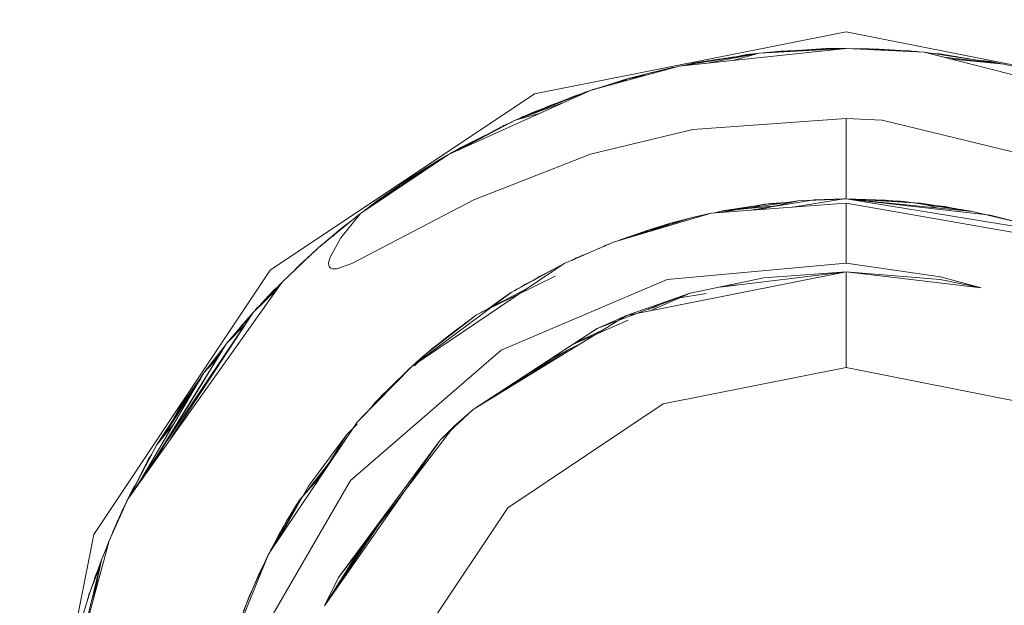
# Model space of a CAD drawing. Units: millimetres. Extents: x 645 to 10042, y -300 to 3656.
# Drawn here: x 6090 to 6100, y 1171 to 1177 of the extents above; entities that cross this region are included whole.
import ezdxf

# ---------------------------------------------------------------- set-up
doc = ezdxf.new("R2010")
doc.units = ezdxf.units.MM
doc.layers.add('1', color=7, linetype='Continuous', true_color=0xffffff)
doc.styles.add('blockfont', font='simplex.shx')
doc.dimstyles.get("Standard").update_dxf_attribs({"dimtxt": 0.18, "dimasz": 0.18, "dimexe": 0.18, "dimexo": 0.0625, "dimgap": 0.09, "dimtad": 0, "dimtih": 1, "dimtoh": 1, "dimdec": 4, "dimzin": 0, "dimdsep": 46, "dimtxsty": 'Standard', "dimcen": 0.09, "dimadec": 0, "dimazin": 0, "dimtfac": 1, "dimtdec": 4, "dimtofl": 0, "dimtmove": 0, "dimatfit": 3, "dimfxl": 1, "dimtolj": 1, "dimtzin": 0, "dimarcsym": 0})

# ---------------------------------------------------------------- blocks, each defined once
blk = doc.blocks.new('_U3')
at = {"layer": '1', "color": 18, "lineweight": 13}
for p, q in [((844.750155, 1187.50001), (844.750155, -262)), ((9850.067366, 1012.699972), (9850.067366, -262)), ((844.750155, -260), (5266.690011, -260)), ((9850.067366, -260), (5428.127511, -260))]:
    blk.add_line(p, q, dxfattribs=at)
at = {"layer": '1', "color": 18, "lineweight": 70}
for points in [[(844.750155, -260), (894.750106, -246.60254), (894.750204, -273.39746)], [(9850.067366, -260), (9800.067416, -273.39746), (9800.067317, -246.60254)]]:
    blk.add_solid(points, dxfattribs=at)
at = {"layer": '1', "color": 18, "linetype": 'Continuous', "lineweight": 13, "insert": (5270.840011, -298.895833), "char_height": 50, "attachment_point": 7, "line_spacing_factor": 0.903614, "style": 'blockfont'}
blk.add_mtext('\\W1.1836;OAL', dxfattribs=at)
blk = doc.blocks.new('_U7')
at = {"layer": '1', "color": 18, "lineweight": 13}
for p, q in [((9850.067366, 1228.605042), (9850.067366, 3314.885551)), ((4365, 3312.885551), (7054.054517, 3312.885551)), ((9850.067366, 3312.885551), (7161.01285, 3312.885551))]:
    blk.add_line(p, q, dxfattribs=at)
at = {"layer": '1', "color": 18, "lineweight": 70}
for points in [[(4365, 3312.885551), (4414.999951, 3326.28301), (4415.000049, 3299.488091)], [(9850.067366, 3312.885551), (9800.067416, 3299.488091), (9800.067317, 3326.28301)]]:
    blk.add_solid(points, dxfattribs=at)
at = {"layer": '1', "color": 18, "linetype": 'Continuous', "lineweight": 13, "insert": (7058.204517, 3273.989717), "char_height": 50, "attachment_point": 7, "line_spacing_factor": 0.903614, "style": 'blockfont'}
blk.add_mtext('\\W1.1484;CF', dxfattribs=at)

msp = doc.modelspace()

# ---------------------------------------------------------------- linework, layer by layer
at = {"layer": '1', "color": 18, "linetype": 'Continuous', "lineweight": 13}
for p, q in [((6094.899167, 1176.485787), (6098.000039, 1177.102576)), ((6101.100911, 1176.485787), (6098.000039, 1177.102576)), ((6098.000039, 1176.937471), (6096.339692, 1176.761876)), ((6098.000039, 1176.937471), (6097.133149, 1176.890026)), ((6098.000039, 1176.937471), (6097.133149, 1176.890026)), ((6097.798337, 1176.934968), (6097.135533, 1176.890264)), ((6097.135533, 1176.890264), (6097.775925, 1176.934372)), ((6097.734999, 1176.922998), (6097.135533, 1176.890264)), ((6097.179769, 1176.893248), (6097.347249, 1176.910649)), ((6097.347249, 1176.910649), (6097.260243, 1176.898675)), ((6097.313215, 1176.902248), (6097.347249, 1176.910649)), ((6097.578886, 1176.920167), (6097.347249, 1176.910649)), ((6097.578886, 1176.920167), (6097.347249, 1176.910649)), ((6097.697499, 1176.928167), (6097.775925, 1176.934372)), ((6097.713274, 1176.921776), (6097.798337, 1176.934968)), ((6097.798337, 1176.934968), (6097.734752, 1176.922952)), ((6097.767934, 1176.932917), (6097.775925, 1176.934372)), ((6097.796703, 1176.934659), (6097.775925, 1176.934372)), ((6097.793001, 1176.934608), (6097.775925, 1176.934372)), ((6098.000039, 1176.937471), (6097.798337, 1176.934968)), ((6098.000039, 1176.937471), (6097.798337, 1176.934968)), ((6098.000039, 1176.937471), (6098.774899, 1176.899562)), ((6098.000039, 1176.937471), (6098.224152, 1176.934372)), ((6098.000039, 1176.937471), (6098.224152, 1176.934372)), ((6098.224152, 1176.934372), (6098.344372, 1176.920625)), ((6098.224152, 1176.934372), (6098.701943, 1176.906477)), ((6098.224152, 1176.934372), (6098.281972, 1176.923678)), ((6098.233197, 1176.932699), (6098.326195, 1176.930795)), ((6098.263389, 1176.932081), (6098.326195, 1176.930795)), ((6098.272429, 1176.925443), (6098.701943, 1176.906477)), ((6098.326195, 1176.930795), (6098.701943, 1176.906477)), ((6098.326195, 1176.930795), (6098.348386, 1176.927118)), ((6098.326195, 1176.930795), (6098.343358, 1176.927412)), ((6098.532009, 1176.916398), (6098.628987, 1176.912556)), ((6098.532009, 1176.916398), (6098.628987, 1176.912556)), ((6098.628987, 1176.912556), (6098.649519, 1176.909537)), ((6098.628987, 1176.912556), (6098.642033, 1176.909974)), ((6098.628987, 1176.912556), (6098.639168, 1176.910142)), ((6098.701943, 1176.906477), (6098.726749, 1176.901918)), ((6098.701943, 1176.906477), (6098.721275, 1176.902186)), ((6098.701943, 1176.906477), (6098.718859, 1176.902304)), ((6096.339692, 1176.761876), (6097.133149, 1176.890026)), ((6096.892214, 1176.851658), (6096.49228, 1176.792989)), ((6096.76308, 1176.830257), (6096.49228, 1176.792989)), ((6096.638182, 1176.793444), (6097.133149, 1176.890026)), ((6096.872101, 1176.818182), (6097.133149, 1176.890026)), ((6096.884782, 1176.849912), (6096.974362, 1176.870952)), ((6096.924964, 1176.856402), (6096.974362, 1176.870952)), ((6096.925863, 1176.856547), (6096.974362, 1176.870952)), ((6096.974362, 1176.870952), (6097.054129, 1176.877263)), ((6096.974362, 1176.870952), (6097.011079, 1176.875721)), ((6097.042356, 1176.875362), (6096.974362, 1176.870952)), ((6097.001294, 1176.873083), (6097.011079, 1176.875721)), ((6097.002327, 1176.873165), (6097.011079, 1176.875721)), ((6097.011079, 1176.875721), (6097.104994, 1176.885479)), ((6097.06569, 1176.879131), (6097.011079, 1176.875721)), ((6097.06569, 1176.879131), (6097.011079, 1176.875721)), ((6097.134896, 1176.890121), (6097.135533, 1176.890264)), ((6097.135533, 1176.890264), (6097.134927, 1176.890123)), ((6097.135044, 1176.890129), (6097.135533, 1176.890264)), ((6097.206582, 1176.897774), (6097.172282, 1176.892743)), ((6097.206582, 1176.897774), (6097.179186, 1176.893208)), ((6097.192811, 1176.894127), (6097.206582, 1176.897774)), ((6097.31759, 1176.903328), (6097.206582, 1176.897774)), ((6097.280607, 1176.901478), (6097.206582, 1176.897774)), ((6098.774899, 1176.899562), (6099.572171, 1176.780234)), ((6098.774899, 1176.899562), (6101.119984, 1176.298509)), ((6098.857703, 1176.887169), (6098.928918, 1176.882992)), ((6098.857703, 1176.887169), (6098.928918, 1176.882992)), ((6098.928918, 1176.882992), (6099.211133, 1176.834271)), ((6098.928918, 1176.882992), (6099.302008, 1176.82087)), ((6098.928918, 1176.882992), (6098.979947, 1176.868873)), ((6098.973304, 1176.848711), (6099.572171, 1176.780234)), ((6099.028208, 1176.834638), (6099.572171, 1176.780234)), ((6099.411, 1176.811109), (6099.29867, 1176.821169)), ((6099.29867, 1176.821169), (6099.411, 1176.811109)), ((6099.494277, 1176.791892), (6099.411, 1176.811109)), ((6099.411, 1176.811109), (6099.450578, 1176.803837)), ((6099.411, 1176.811109), (6099.494277, 1176.791892)), ((6095.462788, 1176.521192), (6096.339692, 1176.761876)), ((6095.845689, 1176.639567), (6096.271981, 1176.747213)), ((6095.845689, 1176.639567), (6096.271981, 1176.747213)), ((6095.986356, 1176.677833), (6096.189488, 1176.728259)), ((6095.986356, 1176.677833), (6096.189488, 1176.728259)), ((6096.211347, 1176.731902), (6096.189488, 1176.728259)), ((6096.203189, 1176.729842), (6096.189488, 1176.728259)), ((6096.295841, 1176.74984), (6096.271981, 1176.747213)), ((6096.295841, 1176.74984), (6096.271981, 1176.747213)), ((6096.406898, 1176.77273), (6096.49228, 1176.792989)), ((6096.406898, 1176.77273), (6096.49228, 1176.792989)), ((6096.590774, 1176.802428), (6096.49228, 1176.792989)), ((6099.437153, 1176.805074), (6099.450578, 1176.803837)), ((6099.450578, 1176.803837), (6099.515123, 1176.788772)), ((6099.450578, 1176.803837), (6099.544719, 1176.784343)), ((6099.450578, 1176.803837), (6099.515123, 1176.788772)), ((6099.572171, 1176.780234), (6100.154389, 1176.639567)), ((6099.572171, 1176.780234), (6100.154389, 1176.639567)), ((6095.543874, 1176.543448), (6095.788945, 1176.623355)), ((6095.693049, 1176.584392), (6095.836152, 1176.636944)), ((6095.729041, 1176.597609), (6095.788945, 1176.623355)), ((6095.748627, 1176.599646), (6095.836152, 1176.636944)), ((6095.750253, 1176.605399), (6095.788945, 1176.623355)), ((6095.764851, 1176.604099), (6095.836152, 1176.636944)), ((6095.788945, 1176.623355), (6095.834898, 1176.636484)), ((6095.788945, 1176.623355), (6095.806603, 1176.626093)), ((6095.805582, 1176.625718), (6095.788945, 1176.623355)), ((6095.836152, 1176.636944), (6096.00347, 1176.669593)), ((6095.934061, 1176.650542), (6095.836152, 1176.636944)), ((6095.836152, 1176.636944), (6095.845689, 1176.639567)), ((6095.83728, 1176.637165), (6095.845689, 1176.639567)), ((6095.84238, 1176.63816), (6095.845689, 1176.639567)), ((6095.843564, 1176.63882), (6095.845689, 1176.639567)), ((6095.843743, 1176.638865), (6095.845689, 1176.639567)), ((6095.844356, 1176.63902), (6095.845689, 1176.639567)), ((6095.926072, 1176.659865), (6095.986356, 1176.677833)), ((6095.958318, 1176.668008), (6095.986356, 1176.677833)), ((6095.971248, 1176.671273), (6095.986356, 1176.677833)), ((6094.044675, 1175.881873), (6095.462788, 1176.521192)), ((6094.707478, 1176.222454), (6095.462788, 1176.521192)), ((6095.471555, 1176.523598), (6095.482816, 1176.527749)), ((6095.477508, 1176.525232), (6095.482816, 1176.527749)), ((6095.478362, 1176.525467), (6095.482816, 1176.527749)), ((6095.482816, 1176.527749), (6095.633167, 1176.572562)), ((6095.492302, 1176.529293), (6095.482816, 1176.527749)), ((6092.270364, 1174.729357), (6094.899167, 1176.485787)), ((6095.292081, 1176.461349), (6094.737123, 1176.234179)), ((6094.819174, 1176.266631), (6095.249411, 1176.43864)), ((6095.02839, 1176.36026), (6095.196429, 1176.422194)), ((6095.221811, 1176.425882), (6095.292081, 1176.461349)), ((6095.292081, 1176.461349), (6095.235934, 1176.431467)), ((6095.292081, 1176.461349), (6095.402571, 1176.497375)), ((6095.339209, 1176.472315), (6095.292081, 1176.461349)), ((6095.329239, 1176.468371), (6095.292081, 1176.461349)), ((6095.31888, 1176.466413), (6095.414151, 1176.504503)), ((6095.374654, 1176.488273), (6095.414151, 1176.504503)), ((6095.396673, 1176.495452), (6095.414151, 1176.504503)), ((6095.414151, 1176.504503), (6095.43001, 1176.508228)), ((6095.414151, 1176.504503), (6095.429013, 1176.507834)), ((6095.414151, 1176.504503), (6095.426083, 1176.506675)), ((6095.429574, 1176.508125), (6095.432172, 1176.509083)), ((6094.707478, 1176.222454), (6095.207238, 1176.405984)), ((6094.896306, 1176.305662), (6095.005988, 1176.344238)), ((6094.896306, 1176.305662), (6094.941532, 1176.317853)), ((6094.987647, 1176.337787), (6095.02839, 1176.36026)), ((6094.044675, 1175.881873), (6094.707478, 1176.222454)), ((6094.134723, 1175.922469), (6094.707478, 1176.222454)), ((6094.703555, 1176.220438), (6094.700326, 1176.219116)), ((6094.700326, 1176.219116), (6094.703285, 1176.220299)), ((6094.707478, 1176.222454), (6094.94535, 1176.287919)), ((6094.741095, 1176.235805), (6094.896306, 1176.305662)), ((6094.742248, 1176.236277), (6094.780434, 1176.255236)), ((6094.745425, 1176.237577), (6094.780434, 1176.255236)), ((6094.780434, 1176.255236), (6094.841308, 1176.277199)), ((6094.780434, 1176.255236), (6094.836928, 1176.275034)), ((6094.780434, 1176.255236), (6094.803465, 1176.261336)), ((6094.814644, 1176.265912), (6094.896306, 1176.305662)), ((6094.837867, 1176.275418), (6094.896306, 1176.305662)), ((6094.896306, 1176.305662), (6094.935209, 1176.315264)), ((6098.000039, 1176.240693), (6096.47416, 1176.130067)), ((6098.000039, 1176.240693), (6098.000039, 1175.438891)), ((6098.359097, 1176.222573), (6098.000039, 1176.240693)), ((6098.359097, 1176.222573), (6100.755204, 1175.642024)), ((6094.373143, 1176.050656), (6094.562997, 1176.154743)), ((6094.417425, 1176.07341), (6094.519901, 1176.129157)), ((6094.42495, 1176.077277), (6094.517823, 1176.127923)), ((6094.481209, 1176.106185), (6094.562997, 1176.154743)), ((6094.52495, 1176.128662), (6094.562997, 1176.154743)), ((6094.562997, 1176.154743), (6094.62645, 1176.180817)), ((6094.562997, 1176.154743), (6094.595422, 1176.17024)), ((6094.562997, 1176.154743), (6094.593116, 1176.163689)), ((6094.579092, 1176.161357), (6094.595422, 1176.17024)), ((6094.579254, 1176.161423), (6094.595422, 1176.17024)), ((6094.595422, 1176.17024), (6094.679577, 1176.208117)), ((6094.595422, 1176.17024), (6094.619893, 1176.177448)), ((6094.595422, 1176.17024), (6094.613701, 1176.175578)), ((6094.69529, 1176.216191), (6094.700326, 1176.219116)), ((6094.700326, 1176.219116), (6094.695583, 1176.216341)), ((6094.697963, 1176.217564), (6094.700326, 1176.219116)), ((6094.700326, 1176.219116), (6094.701742, 1176.219506)), ((6095.457543, 1175.885568), (6096.47416, 1176.130067)), ((6094.166745, 1175.950537), (6094.418728, 1176.075648)), ((6094.166745, 1175.950537), (6094.378815, 1176.053765)), ((6094.078053, 1175.900946), (6094.166745, 1175.950537)), ((6094.078053, 1175.900946), (6094.140884, 1175.932639)), ((6094.081991, 1175.901048), (6094.166745, 1175.950537)), ((6094.133428, 1175.927478), (6094.166745, 1175.950537)), ((6094.166745, 1175.950537), (6094.224151, 1175.974096)), ((6094.218372, 1175.971725), (6094.28173, 1176.003684)), ((6093.166341, 1175.29584), (6094.044675, 1175.881873)), ((6093.93977, 1175.820361), (6094.044675, 1175.881873)), ((6093.93977, 1175.820361), (6093.998892, 1175.851326)), ((6093.957172, 1175.829475), (6093.991269, 1175.850759)), ((6093.95733, 1175.829557), (6093.991269, 1175.850759)), ((6093.972974, 1175.837751), (6093.991269, 1175.850759)), ((6093.991269, 1175.850759), (6094.010302, 1175.858939)), ((6093.991269, 1175.850759), (6094.010016, 1175.858748)), ((6093.991269, 1175.850759), (6094.009955, 1175.858708)), ((6094.001669, 1175.855191), (6094.031173, 1175.872864)), ((6094.008293, 1175.858014), (6094.013279, 1175.860926)), ((6094.055486, 1175.887428), (6094.078053, 1175.900946)), ((6094.06782, 1175.893766), (6094.078053, 1175.900946)), ((6094.06782, 1175.893766), (6094.078053, 1175.900946)), ((6094.296922, 1175.429593), (6095.457543, 1175.885568)), ((6093.166341, 1175.29584), (6093.93977, 1175.820361)), ((6093.603123, 1175.608287), (6093.93977, 1175.820361)), ((6093.603123, 1175.608287), (6093.920504, 1175.806553)), ((6093.606461, 1175.610552), (6093.920861, 1175.806809)), ((6093.763818, 1175.712715), (6093.804406, 1175.737028)), ((6093.768337, 1175.697498), (6093.93977, 1175.820361)), ((6093.785186, 1175.722979), (6093.814362, 1175.744305)), ((6093.785186, 1175.722979), (6093.814362, 1175.744305)), ((6093.814362, 1175.744305), (6093.850421, 1175.764074)), ((6093.814362, 1175.744305), (6093.849177, 1175.763291)), ((6093.814362, 1175.744305), (6093.828667, 1175.753127)), ((6093.823261, 1175.749184), (6093.828667, 1175.753127)), ((6093.828667, 1175.753127), (6093.888537, 1175.788086)), ((6093.828667, 1175.753127), (6093.860731, 1175.770569)), ((6093.828667, 1175.753127), (6093.853182, 1175.765814)), ((6093.847886, 1175.763073), (6093.867129, 1175.7746)), ((6093.603123, 1175.608287), (6093.704898, 1175.65517)), ((6093.606461, 1175.610552), (6093.736083, 1175.675977)), ((6093.606461, 1175.610552), (6093.710127, 1175.65866)), ((6093.693028, 1175.664924), (6093.763818, 1175.712715)), ((6093.733887, 1175.690663), (6093.763818, 1175.712715)), ((6093.733887, 1175.690663), (6093.763818, 1175.712715)), ((6093.763818, 1175.712715), (6093.784333, 1175.722442)), ((6093.763818, 1175.712715), (6093.780152, 1175.719808)), ((6093.32322, 1175.413499), (6093.602162, 1175.607561)), ((6093.364182, 1175.427842), (6093.603123, 1175.608287)), ((6093.364182, 1175.427842), (6093.603123, 1175.608287)), ((6093.365319, 1175.443681), (6093.552416, 1175.569994)), ((6093.603367, 1175.6084), (6093.606461, 1175.610552)), ((6093.603989, 1175.608686), (6093.606461, 1175.610552)), ((6093.603989, 1175.608686), (6093.606461, 1175.610552)), ((6093.420715, 1175.470535), (6093.32322, 1175.413499)), ((6093.397631, 1175.453102), (6093.32322, 1175.413499)), ((6093.331722, 1175.418473), (6093.35946, 1175.439726)), ((6093.332977, 1175.418692), (6093.363274, 1175.442467)), ((6093.332977, 1175.418692), (6093.363274, 1175.442467)), ((6093.334358, 1175.420015), (6093.35946, 1175.439726)), ((6093.334358, 1175.420015), (6093.35946, 1175.439726)), ((6093.35946, 1175.439726), (6093.361756, 1175.441276)), ((6093.35946, 1175.439726), (6093.360539, 1175.440321)), ((6093.35946, 1175.439726), (6093.360384, 1175.440199)), ((6093.363274, 1175.442467), (6093.458087, 1175.498758)), ((6093.363274, 1175.442467), (6093.451107, 1175.493486)), ((6093.363274, 1175.442467), (6093.427785, 1175.475874)), ((6097.975243, 1175.438891), (6097.450008, 1175.355878)), ((6097.9676, 1175.437683), (6097.519864, 1175.42101)), ((6097.975243, 1175.438891), (6097.679604, 1175.430904)), ((6098.000039, 1175.438891), (6097.975243, 1175.438891)), ((6098.000039, 1175.438891), (6099.431027, 1175.277839)), ((6098.000039, 1175.438891), (6100.024689, 1175.112258)), ((6098.000039, 1175.438891), (6098.577489, 1175.412903)), ((6098.000039, 1175.438891), (6099.252213, 1175.315986)), ((6098.000039, 1175.438891), (6098.73866, 1175.396333)), ((6098.000039, 1175.438891), (6098.390092, 1175.427089)), ((6098.000039, 1175.438891), (6098.040093, 1175.438772)), ((6098.000039, 1175.438891), (6098.540295, 1175.416241)), ((6098.540295, 1175.416241), (6098.040093, 1175.438772)), ((6093.082894, 1174.796472), (6094.296922, 1175.429593)), ((6093.207566, 1175.323346), (6093.258191, 1175.362134)), ((6093.217342, 1175.329869), (6093.32322, 1175.413499)), ((6093.32322, 1175.413499), (6093.217342, 1175.329869)), ((6096.655358, 1175.296913), (6098.000039, 1175.396691)), ((6097.519864, 1175.42101), (6096.70699, 1175.300744)), ((6097.251405, 1175.39526), (6096.770276, 1175.320397)), ((6096.770276, 1175.320397), (6097.309873, 1175.37239)), ((6097.188462, 1175.387512), (6096.896225, 1175.332533)), ((6097.679604, 1175.430904), (6097.032371, 1175.324888)), ((6097.188462, 1175.387512), (6097.046851, 1175.347046)), ((6097.519864, 1175.42101), (6097.138826, 1175.332787)), ((6097.445455, 1175.403781), (6097.188462, 1175.387512)), ((6097.251405, 1175.39526), (6097.461548, 1175.407508)), ((6098.000039, 1175.396691), (6099.76529, 1175.089608)), ((6098.000039, 1174.801241), (6098.000039, 1175.396691)), ((6098.390092, 1175.427089), (6098.604465, 1175.404065)), ((6098.596659, 1175.404515), (6098.540295, 1175.416241)), ((6098.585889, 1175.405136), (6098.540295, 1175.416241)), ((6098.577489, 1175.412903), (6099.252213, 1175.315986)), ((6098.73866, 1175.396333), (6099.22408, 1175.32147)), ((6098.73866, 1175.396333), (6098.90177, 1175.350383)), ((6098.776986, 1175.385536), (6098.9828, 1175.363432)), ((6098.807737, 1175.376873), (6098.9828, 1175.363432)), ((6099.158882, 1175.325147), (6098.9828, 1175.363432)), ((6092.748154, 1174.951802), (6093.166341, 1175.29584)), ((6093.166341, 1175.29584), (6092.972745, 1175.051461)), ((6096.655358, 1175.296913), (6095.686425, 1175.008903)), ((6096.466054, 1175.253521), (6095.686425, 1175.008903)), ((6096.252431, 1175.197135), (6096.459181, 1175.251364)), ((6096.252431, 1175.197135), (6096.445666, 1175.247124)), ((6096.433152, 1175.245414), (6096.252431, 1175.197135)), ((6096.425833, 1175.240901), (6096.252431, 1175.197135)), ((6096.4508, 1175.248734), (6096.433152, 1175.245414)), ((6096.655358, 1175.296913), (6096.466054, 1175.253521)), ((6096.476748, 1175.255972), (6096.485127, 1175.25817)), ((6096.485127, 1175.25817), (6096.526612, 1175.268064)), ((6096.50414, 1175.262251), (6096.526612, 1175.268064)), ((6096.526612, 1175.268064), (6096.53246, 1175.268742)), ((6096.600522, 1175.284992), (6096.572539, 1175.277929)), ((6096.608503, 1175.286173), (6096.600522, 1175.284992)), ((6096.678978, 1175.298665), (6096.770276, 1175.320397)), ((6099.22408, 1175.32147), (6099.243619, 1175.31683)), ((6099.747647, 1175.197135), (6099.252213, 1175.315986)), ((6099.747647, 1175.197135), (6099.431027, 1175.277839)), ((6092.844952, 1175.035725), (6092.991341, 1175.157676)), ((6092.991341, 1175.157676), (6093.094117, 1175.236422)), ((6096.038331, 1175.132762), (6096.252431, 1175.197135)), ((6096.12467, 1175.146408), (6096.038331, 1175.132762)), ((6096.084332, 1175.140032), (6096.252431, 1175.197135)), ((6096.103536, 1175.143067), (6096.252431, 1175.197135)), ((6096.252431, 1175.197135), (6096.106956, 1175.143608)), ((6096.135108, 1175.149683), (6096.252431, 1175.197135)), ((6096.252431, 1175.197135), (6096.392935, 1175.230579)), ((6096.323386, 1175.208757), (6096.252431, 1175.197135)), ((6092.844952, 1175.035725), (6092.975658, 1175.138967)), ((6092.975658, 1175.138967), (6092.844952, 1175.035725)), ((6092.844952, 1175.035725), (6092.908484, 1175.083704)), ((6092.844952, 1175.035725), (6092.908484, 1175.083704)), ((6092.844952, 1175.035725), (6092.885407, 1175.064718)), ((6092.972745, 1175.051461), (6092.865456, 1174.860368)), ((6096.038331, 1175.132762), (6095.751275, 1175.03346)), ((6095.842142, 1175.057761), (6095.984139, 1175.105997)), ((6096.038331, 1175.132762), (6095.963694, 1175.0959)), ((6092.387189, 1174.612651), (6092.748154, 1174.951802)), ((6092.844952, 1175.035725), (6092.765807, 1174.966325)), ((6092.765807, 1174.966325), (6092.844952, 1175.035725)), ((6092.785832, 1174.982799), (6092.844952, 1175.035725)), ((6092.785832, 1174.982799), (6092.844952, 1175.035725)), ((6092.807831, 1175.000898), (6092.844952, 1175.035725)), ((6092.807831, 1175.000898), (6092.844952, 1175.035725)), ((6092.815198, 1175.006958), (6092.844952, 1175.035725)), ((6092.815198, 1175.006958), (6092.844952, 1175.035725)), ((6092.816656, 1175.008157), (6092.844952, 1175.035725)), ((6095.686425, 1175.008903), (6095.194806, 1174.795638)), ((6095.609177, 1174.978624), (6095.543906, 1174.947078)), ((6095.609177, 1174.978624), (6095.588823, 1174.966563)), ((6095.609177, 1174.978624), (6095.643511, 1174.990287)), ((6095.625151, 1174.982322), (6095.609177, 1174.978624)), ((6095.751275, 1175.03346), (6095.731214, 1175.022956)), ((6092.565049, 1174.785147), (6092.677506, 1174.885822)), ((6092.565049, 1174.785147), (6092.671655, 1174.880584)), ((6092.667448, 1174.875973), (6092.686166, 1174.896489)), ((6092.686166, 1174.896489), (6092.668297, 1174.876771)), ((6092.67614, 1174.88414), (6092.686166, 1174.896489)), ((6092.732896, 1174.937465), (6092.686166, 1174.896489)), ((6092.686166, 1174.896489), (6092.732896, 1174.937465)), ((6092.686166, 1174.896489), (6092.69652, 1174.903288)), ((6092.865456, 1174.860368), (6092.851151, 1174.804459)), ((6095.314492, 1174.852024), (6095.268187, 1174.827471)), ((6095.27076, 1174.828587), (6095.364083, 1174.874554)), ((6095.314492, 1174.852024), (6095.292705, 1174.838107)), ((6095.382305, 1174.876975), (6095.314492, 1174.852024)), ((6095.344656, 1174.860643), (6095.314492, 1174.852024)), ((6095.364083, 1174.874554), (6095.441671, 1174.902728)), ((6092.512401, 1174.730296), (6092.565049, 1174.785147)), ((6092.535091, 1174.751615), (6092.565049, 1174.785147)), ((6092.549479, 1174.765133), (6092.565049, 1174.785147)), ((6092.565049, 1174.785147), (6092.586243, 1174.799676)), ((6092.851151, 1174.804459), (6092.853059, 1174.77716)), ((6092.853059, 1174.77716), (6092.859257, 1174.762259)), ((6092.859257, 1174.762259), (6092.872609, 1174.750219)), ((6092.933167, 1174.744974), (6093.082894, 1174.796472)), ((6095.194806, 1174.795638), (6093.681802, 1173.776398)), ((6094.666947, 1174.509178), (6095.194806, 1174.795638)), ((6096.217145, 1174.636851), (6098.000039, 1174.801241)), ((6098.000039, 1174.801241), (6098.937501, 1174.664269)), ((6090.514172, 1172.100793), (6092.270364, 1174.729357)), ((6092.872609, 1174.750219), (6092.890252, 1174.744139)), ((6092.890252, 1174.744139), (6092.933167, 1174.744974)), ((6095.1041, 1174.671357), (6094.322194, 1174.285184)), ((6094.886573, 1174.628365), (6094.947327, 1174.669276)), ((6094.891437, 1174.631004), (6094.947327, 1174.669276)), ((6094.947327, 1174.669276), (6095.105757, 1174.747313)), ((6094.947327, 1174.669276), (6095.004773, 1174.69251)), ((6098.000039, 1174.715052), (6095.812787, 1174.279938)), ((6097.178925, 1174.655686), (6096.448888, 1174.500476)), ((6098.000039, 1174.715052), (6096.743384, 1174.563087)), ((6097.178925, 1174.655686), (6098.000039, 1174.715052)), ((6098.000039, 1174.715052), (6097.178925, 1174.655686)), ((6098.000039, 1174.715052), (6098.000039, 1173.762451)), ((6098.933209, 1174.638281), (6098.000039, 1174.715052)), ((6098.933209, 1174.638281), (6098.000039, 1174.715052)), ((6099.342335, 1174.555193), (6098.000039, 1174.715052)), ((6099.342335, 1174.555193), (6098.937501, 1174.664269)), ((6090.853204, 1172.453652), (6092.387189, 1174.612651)), ((6092.099656, 1174.309621), (6092.387189, 1174.612651)), ((6094.837925, 1174.555224), (6094.322194, 1174.285184)), ((6094.567765, 1173.936496), (6096.217145, 1174.636851)), ((6094.802369, 1174.58869), (6094.761703, 1174.5606)), ((6094.903777, 1174.637701), (6094.802369, 1174.58869)), ((6096.92333, 1174.585386), (6096.745589, 1174.563556)), ((6099.342335, 1174.555193), (6098.933209, 1174.638281)), ((6092.099656, 1174.309621), (6092.334322, 1174.538244)), ((6092.213143, 1174.433122), (6092.306603, 1174.530635)), ((6092.213143, 1174.433122), (6092.252064, 1174.470244)), ((6092.219868, 1174.436312), (6092.306603, 1174.530635)), ((6092.298361, 1174.519037), (6092.306603, 1174.530635)), ((6092.306603, 1174.530635), (6092.331784, 1174.55426)), ((6092.306603, 1174.530635), (6092.331784, 1174.55426)), ((6094.666947, 1174.509178), (6093.681802, 1173.776398)), ((6094.660271, 1174.505125), (6094.429184, 1174.338024)), ((6094.664544, 1174.50739), (6094.660271, 1174.505125)), ((6094.698528, 1174.526316), (6094.712724, 1174.536477)), ((6094.70538, 1174.530035), (6094.722737, 1174.542437)), ((6094.712724, 1174.536477), (6094.722737, 1174.542437)), ((6094.722737, 1174.542437), (6094.748747, 1174.553569)), ((6096.448888, 1174.500476), (6095.523347, 1174.150477)), ((6096.448888, 1174.500476), (6095.812787, 1174.279938)), ((6096.448888, 1174.500476), (6096.049028, 1174.326934)), ((6096.606284, 1174.498185), (6096.325522, 1174.453824)), ((6092.140664, 1174.354802), (6092.163198, 1174.376588)), ((6092.140664, 1174.354802), (6092.163198, 1174.376588)), ((6092.158864, 1174.372398), (6092.213143, 1174.433122)), ((6092.202872, 1174.418401), (6092.213143, 1174.433122)), ((6092.203586, 1174.419153), (6092.213143, 1174.433122)), ((6094.449429, 1174.348024), (6094.472284, 1174.364381)), ((6096.131389, 1174.380412), (6096.072702, 1174.351426)), ((6090.853204, 1172.453652), (6092.099656, 1174.309621)), ((6091.275501, 1173.048013), (6092.099656, 1174.309621)), ((6091.835965, 1174.001108), (6092.099656, 1174.309621)), ((6091.835965, 1174.001108), (6092.093111, 1174.299602)), ((6091.856469, 1174.026142), (6092.092909, 1174.299575)), ((6092.112637, 1174.322269), (6092.140664, 1174.354802)), ((6092.121533, 1174.332678), (6092.140664, 1174.354802)), ((6092.136413, 1174.34836), (6092.140664, 1174.354802)), ((6094.322194, 1174.285184), (6093.818177, 1173.896204)), ((6094.322194, 1174.285184), (6094.029416, 1174.068819)), ((6095.812787, 1174.279938), (6094.288338, 1173.345695)), ((6095.523347, 1174.150477), (6095.812787, 1174.279938)), ((6096.066585, 1174.355906), (6096.032314, 1174.340318)), ((6091.835965, 1174.001108), (6092.02422, 1174.194145)), ((6091.956128, 1174.145589), (6091.991924, 1174.185636)), ((6091.956128, 1174.145589), (6091.979232, 1174.168727)), ((6091.984067, 1174.174384), (6091.99809, 1174.194465)), ((6091.98845, 1174.179513), (6091.99809, 1174.194465)), ((6091.99809, 1174.194465), (6092.026766, 1174.224341)), ((6091.99809, 1174.194465), (6092.018897, 1174.215135)), ((6091.99809, 1174.194465), (6092.009534, 1174.207578)), ((6092.006898, 1174.203642), (6092.009534, 1174.207578)), ((6092.00718, 1174.203936), (6092.009534, 1174.207578)), ((6092.009534, 1174.207578), (6092.050723, 1174.252371)), ((6092.009534, 1174.207578), (6092.028551, 1174.226431)), ((6092.009534, 1174.207578), (6092.028551, 1174.226431)), ((6092.027124, 1174.225015), (6092.032102, 1174.230584)), ((6095.832297, 1174.232872), (6095.285833, 1173.995704)), ((6091.91348, 1174.092073), (6091.956128, 1174.145589)), ((6091.945622, 1174.129405), (6091.956128, 1174.145589)), ((6091.946275, 1174.130169), (6091.956128, 1174.145589)), ((6094.029416, 1174.068819), (6093.818177, 1173.896204)), ((6095.523347, 1174.150477), (6094.288338, 1173.345695)), ((6095.523347, 1174.150477), (6094.288338, 1173.345695)), ((6095.562977, 1174.126845), (6095.311674, 1174.012542)), ((6091.062627, 1172.748404), (6091.835965, 1174.001108)), ((6091.106875, 1172.810681), (6091.835965, 1174.001108)), ((6091.1798, 1172.939955), (6091.835965, 1174.001108)), ((6091.610421, 1173.709403), (6091.832025, 1173.994675)), ((6091.841161, 1174.006436), (6091.856469, 1174.026142)), ((6091.849485, 1174.014971), (6091.856469, 1174.026142)), ((6091.849485, 1174.014971), (6091.856469, 1174.026142)), ((6091.856469, 1174.026142), (6091.863497, 1174.03332)), ((6093.904961, 1173.968802), (6093.835983, 1173.909946)), ((6093.904961, 1173.968802), (6093.889465, 1173.951221)), ((6093.974362, 1174.016741), (6093.904961, 1173.968802)), ((6093.93633, 1173.987389), (6093.904961, 1173.968802)), ((6093.922729, 1173.97933), (6093.947506, 1173.996014)), ((6095.334561, 1173.986863), (6095.077222, 1173.859764)), ((6091.6438, 1173.753987), (6091.771979, 1173.897459)), ((6091.6438, 1173.753987), (6091.766292, 1173.888246)), ((6091.6438, 1173.753987), (6091.759871, 1173.877845)), ((6093.070019, 1172.639022), (6094.567765, 1173.936496)), ((6093.68409, 1173.7781), (6093.818177, 1173.896204)), ((6093.818177, 1173.896204), (6093.687309, 1173.780495)), ((6093.818177, 1173.896204), (6093.704483, 1173.780497)), ((6093.725033, 1173.808555), (6093.816648, 1173.894648)), ((6093.809352, 1173.887222), (6093.729485, 1173.819075)), ((6093.893994, 1173.959981), (6093.819856, 1173.897499)), ((6093.893994, 1173.959981), (6093.901847, 1173.965268)), ((6094.609045, 1173.554681), (6095.216097, 1173.914263)), ((6094.816872, 1173.690109), (6095.206588, 1173.908435)), ((6094.886632, 1173.735567), (6095.253973, 1173.94706)), ((6091.753045, 1173.866788), (6091.610421, 1173.709403)), ((6091.745424, 1173.854444), (6091.610421, 1173.709403)), ((6091.646182, 1173.756654), (6091.683635, 1173.803651)), ((6093.681802, 1173.776398), (6093.135823, 1173.219095)), ((6093.681802, 1173.776398), (6093.143452, 1173.227559)), ((6093.674172, 1173.769365), (6093.679562, 1173.774112)), ((6093.729485, 1173.819075), (6093.71283, 1173.799478)), ((6090.982388, 1172.646008), (6091.610421, 1173.709403)), ((6091.610421, 1173.709403), (6090.982388, 1172.646008)), ((6091.610421, 1173.709403), (6091.138352, 1172.989975)), ((6091.367711, 1173.360954), (6091.58844, 1173.675904)), ((6091.623846, 1173.723826), (6091.6438, 1173.753987)), ((6091.625297, 1173.725385), (6091.6438, 1173.753987)), ((6091.625719, 1173.729097), (6091.636647, 1173.744689)), ((6091.629377, 1173.729768), (6091.6438, 1173.753987)), ((6091.632787, 1173.738195), (6091.636647, 1173.744689)), ((6091.632787, 1173.738195), (6091.636647, 1173.744689)), ((6091.636647, 1173.744689), (6091.642542, 1173.752085)), ((6091.636647, 1173.744689), (6091.640062, 1173.748338)), ((6093.655576, 1173.752437), (6093.453749, 1173.553624)), ((6093.554415, 1173.648222), (6093.648193, 1173.743085)), ((6093.655576, 1173.752437), (6093.644159, 1173.737975)), ((6093.676142, 1173.770622), (6093.655576, 1173.752437)), ((6093.670364, 1173.765512), (6093.674172, 1173.769365)), ((6098.000039, 1173.762451), (6096.177567, 1173.399935)), ((6099.82251, 1173.399935), (6098.000039, 1173.762451)), ((6091.138352, 1172.989975), (6091.578111, 1173.654695)), ((6091.144382, 1172.887216), (6091.603197, 1173.621053)), ((6091.144382, 1172.887216), (6091.603197, 1173.621053)), ((6091.193551, 1173.057966), (6091.562819, 1173.628802)), ((6093.375195, 1173.479806), (6093.57728, 1173.669708)), ((6093.311987, 1173.398913), (6093.375195, 1173.479806)), ((6093.319727, 1173.406813), (6093.375195, 1173.479806)), ((6093.179692, 1173.269163), (6093.332885, 1173.424128)), ((6093.179692, 1173.269163), (6093.315819, 1173.402825)), ((6093.312253, 1173.41424), (6093.269066, 1173.355101)), ((6093.364428, 1173.465637), (6093.312253, 1173.41424)), ((6094.402411, 1173.415604), (6094.469428, 1173.463701)), ((6094.632615, 1172.367583), (6096.177567, 1173.399935)), ((6091.290522, 1173.22188), (6091.367711, 1173.360954)), ((6094.288338, 1173.345695), (6093.958844, 1173.041115)), ((6094.097604, 1173.175345), (6094.288338, 1173.345695)), ((6094.288338, 1173.345695), (6094.097604, 1173.175345)), ((6094.331674, 1173.372253), (6094.335156, 1173.376203)), ((6091.138352, 1172.989975), (6091.311465, 1173.203205)), ((6093.135823, 1173.219095), (6092.254151, 1171.906005)), ((6093.133601, 1173.199507), (6093.030442, 1173.094521)), ((6093.143452, 1173.227559), (6093.135823, 1173.219095)), ((6093.165779, 1173.249672), (6093.179692, 1173.269163)), ((6093.167673, 1173.251606), (6093.179692, 1173.269163)), ((6093.030442, 1173.094521), (6092.649926, 1172.582875)), ((6093.030442, 1173.094521), (6092.719497, 1172.599052)), ((6094.097604, 1173.175345), (6092.947949, 1171.671997)), ((6094.097604, 1173.175345), (6093.958844, 1173.041115)), ((6091.138352, 1172.989975), (6090.881286, 1172.495466)), ((6090.881286, 1172.495466), (6091.138352, 1172.989975)), ((6093.958844, 1173.041115), (6092.810143, 1171.392689)), ((6092.947949, 1171.671997), (6093.958844, 1173.041115)), ((6091.056336, 1172.845851), (6091.092458, 1172.90169)), ((6090.871784, 1172.481318), (6091.056336, 1172.845851)), ((6090.871784, 1172.481318), (6091.056336, 1172.845851)), ((6091.056336, 1172.845851), (6091.084094, 1172.885601)), ((6091.056336, 1172.845851), (6091.077717, 1172.873334)), ((6092.60368, 1172.492437), (6092.852142, 1172.810413)), ((6092.717069, 1172.621082), (6092.851573, 1172.809506)), ((6092.795418, 1172.720027), (6092.556466, 1172.43887)), ((6092.757431, 1172.666874), (6092.784013, 1172.701855)), ((6092.02813, 1170.845161), (6093.070019, 1172.639022)), ((6092.773506, 1172.685113), (6092.556466, 1172.43887)), ((6090.854001, 1172.454839), (6090.904702, 1172.557722)), ((6090.858039, 1172.460853), (6090.904702, 1172.557722)), ((6090.858039, 1172.460853), (6090.904702, 1172.557722)), ((6090.904702, 1172.557722), (6090.928322, 1172.592994)), ((6090.904702, 1172.557722), (6090.925707, 1172.587828)), ((6090.904702, 1172.557722), (6090.924745, 1172.585929)), ((6092.649926, 1172.582875), (6092.353009, 1172.053236)), ((6090.66676, 1172.037612), (6090.853204, 1172.453652)), ((6090.76785, 1172.270904), (6090.853204, 1172.453652)), ((6090.839375, 1172.425161), (6090.791692, 1172.323118)), ((6090.839375, 1172.425161), (6090.791692, 1172.323118)), ((6090.791692, 1172.323118), (6090.834951, 1172.412923)), ((6090.791692, 1172.323118), (6090.834951, 1172.412923)), ((6090.837364, 1172.418307), (6090.839375, 1172.425161)), ((6090.839375, 1172.425161), (6090.851074, 1172.4489)), ((6090.839375, 1172.425161), (6090.8428, 1172.430437)), ((6090.839375, 1172.425161), (6090.842449, 1172.429654)), ((6092.556466, 1172.43887), (6092.320876, 1172.005379)), ((6092.556466, 1172.43887), (6092.431535, 1172.232638)), ((6092.443932, 1172.254334), (6092.534531, 1172.403942)), ((6092.534531, 1172.403942), (6092.544227, 1172.416349)), ((6090.773095, 1172.282229), (6090.791692, 1172.323118)), ((6090.774185, 1172.283983), (6090.791692, 1172.323118)), ((6090.774185, 1172.283983), (6090.791692, 1172.323118)), ((6090.77451, 1172.284507), (6090.791692, 1172.323118)), ((6090.77451, 1172.284507), (6090.791692, 1172.323118)), ((6090.775741, 1172.286488), (6090.791692, 1172.323118)), ((6090.775741, 1172.286488), (6090.791692, 1172.323118)), ((6090.776791, 1172.28783), (6090.791692, 1172.323118)), ((6090.791692, 1172.323118), (6090.817946, 1172.374976)), ((6090.791692, 1172.323118), (6090.817946, 1172.374976)), ((6090.813548, 1172.365161), (6090.791692, 1172.323118)), ((6090.791692, 1172.323118), (6090.813548, 1172.365161)), ((6090.791692, 1172.323118), (6090.80419, 1172.344281)), ((6090.80419, 1172.344281), (6090.791692, 1172.323118)), ((6090.791692, 1172.323118), (6090.802335, 1172.340142)), ((6090.791692, 1172.323118), (6090.802335, 1172.340142)), ((6092.443932, 1172.254334), (6092.486917, 1172.310899)), ((6093.599786, 1170.822511), (6094.632615, 1172.367583)), ((6090.66676, 1172.037612), (6090.76785, 1172.270904)), ((6090.705384, 1172.129164), (6090.743878, 1172.21567)), ((6090.705384, 1172.129164), (6090.743878, 1172.21567)), ((6090.710152, 1172.140847), (6090.744246, 1172.217058)), ((6090.710152, 1172.140847), (6090.744246, 1172.217058)), ((6090.711978, 1172.140061), (6090.742292, 1172.209674)), ((6090.711978, 1172.140061), (6090.742292, 1172.209674)), ((6090.725462, 1172.168602), (6090.741627, 1172.207164)), ((6090.739781, 1172.200555), (6090.744962, 1172.219763)), ((6090.739895, 1172.200808), (6090.744962, 1172.219763)), ((6090.740018, 1172.201083), (6090.744962, 1172.219763)), ((6090.744962, 1172.219763), (6090.76785, 1172.270904)), ((6090.744962, 1172.219763), (6090.767631, 1172.270097)), ((6090.744962, 1172.219763), (6090.757737, 1172.240623)), ((6090.745374, 1172.21958), (6090.746017, 1172.221019)), ((6090.745374, 1172.21958), (6090.746017, 1172.221019)), ((6090.745578, 1172.21949), (6090.746529, 1172.221627)), ((6090.745578, 1172.21949), (6090.746529, 1172.221627)), ((6090.746406, 1172.219122), (6090.748535, 1172.224012)), ((6090.746406, 1172.219122), (6090.748535, 1172.224012)), ((6090.746603, 1172.219035), (6090.748844, 1172.22438)), ((6090.746795, 1172.222757), (6090.767105, 1172.268158)), ((6090.746795, 1172.222757), (6090.767105, 1172.268158)), ((6090.747561, 1172.218609), (6090.751161, 1172.227134)), ((6090.747661, 1172.224172), (6090.766568, 1172.266658)), ((6090.747661, 1172.224172), (6090.766568, 1172.266658)), ((6090.750925, 1172.2295), (6090.752688, 1172.233549)), ((6090.750925, 1172.2295), (6090.752688, 1172.233549)), ((6090.751133, 1172.229841), (6090.766939, 1172.267544)), ((6090.754902, 1172.235994), (6090.764634, 1172.25904)), ((6090.762556, 1172.251376), (6090.76785, 1172.270904)), ((6090.76785, 1172.270904), (6090.780465, 1172.29134)), ((6090.76785, 1172.270904), (6090.778862, 1172.287761)), ((6090.76797, 1172.27085), (6090.768156, 1172.271262)), ((6090.768252, 1172.270722), (6090.768552, 1172.271393)), ((6090.768252, 1172.270722), (6090.768552, 1172.271393)), ((6090.768268, 1172.270715), (6090.768827, 1172.272048)), ((6090.768316, 1172.271617), (6090.773095, 1172.282229)), ((6090.769239, 1172.273031), (6090.773095, 1172.282229)), ((6090.769356, 1172.270223), (6090.770627, 1172.273233)), ((6090.769752, 1172.270043), (6090.770999, 1172.274591)), ((6090.771536, 1172.276547), (6090.773095, 1172.282229)), ((6090.773095, 1172.282229), (6090.785038, 1172.301544)), ((6090.773095, 1172.282229), (6090.783342, 1172.297758)), ((6090.773348, 1172.282114), (6090.773732, 1172.282972)), ((6090.773348, 1172.282114), (6090.773732, 1172.282972)), ((6090.773429, 1172.282077), (6090.773929, 1172.283202)), ((6090.773429, 1172.282077), (6090.773929, 1172.283202)), ((6090.773755, 1172.281929), (6090.774702, 1172.284103)), ((6090.773755, 1172.281929), (6090.774702, 1172.284103)), ((6090.774211, 1172.281721), (6090.775716, 1172.285285)), ((6092.431535, 1172.232638), (6092.288119, 1171.956593)), ((6092.290474, 1171.9601), (6092.443932, 1172.254334)), ((6092.8629, 1171.476748), (6093.361257, 1172.21246)), ((6090.688149, 1172.08534), (6090.702875, 1172.119158)), ((6090.688149, 1172.08534), (6090.702875, 1172.119158)), ((6090.699374, 1172.110388), (6090.705384, 1172.129164)), ((6090.702296, 1172.116909), (6090.705384, 1172.129164)), ((6090.702331, 1172.116986), (6090.705384, 1172.129164)), ((6090.705384, 1172.129164), (6090.710152, 1172.140847)), ((6090.706688, 1172.128605), (6090.710152, 1172.140847)), ((6090.706942, 1172.128496), (6090.707155, 1172.128986)), ((6090.707023, 1172.128461), (6090.710152, 1172.140847)), ((6092.369546, 1172.123323), (6092.272898, 1171.933924)), ((6092.369546, 1172.123323), (6092.275146, 1171.937272)), ((6092.39074, 1172.152346), (6092.369546, 1172.123323)), ((6092.387398, 1172.145938), (6092.369546, 1172.123323)), ((6092.371804, 1172.126184), (6092.396725, 1172.172318)), ((6092.396725, 1172.172318), (6092.413176, 1172.195363)), ((6089.897622, 1169.00004), (6090.514172, 1172.100793)), ((6090.133179, 1170.055996), (6090.66676, 1172.037612)), ((6090.590943, 1171.847711), (6090.659954, 1172.012335)), ((6090.590943, 1171.847711), (6090.659067, 1172.00904)), ((6090.630358, 1171.941734), (6090.658177, 1172.016512)), ((6090.652224, 1171.993895), (6090.658177, 1172.016512)), ((6090.652617, 1171.994833), (6090.658177, 1172.016512)), ((6090.658177, 1172.016512), (6090.66578, 1172.03397)), ((6090.658177, 1172.016512), (6090.66578, 1172.03397)), ((6092.276562, 1171.949874), (6092.358519, 1172.10159)), ((6093.225541, 1172.034991), (6092.810143, 1171.392689)), ((6092.257851, 1171.911514), (6092.276562, 1171.949874)), ((6092.276562, 1171.949874), (6092.295793, 1171.977966)), ((6093.157057, 1171.945436), (6092.810143, 1171.392689)), ((6093.157057, 1171.945436), (6092.810143, 1171.392689)), ((6090.365976, 1170.920556), (6090.590943, 1171.847711)), ((6090.590943, 1171.847711), (6090.480794, 1171.542893)), ((6090.504874, 1171.436396), (6090.590943, 1171.847711)), ((6092.254151, 1171.906005), (6091.866006, 1170.958529)), ((6092.254151, 1171.906005), (6092.059125, 1171.483527)), ((6092.152585, 1171.695719), (6092.248847, 1171.893056)), ((6092.232647, 1171.853512), (6092.152585, 1171.695719)), ((6092.225499, 1171.836063), (6092.152585, 1171.695719)), ((6092.152585, 1171.695719), (6092.224463, 1171.833535)), ((6092.235833, 1171.861289), (6092.162598, 1171.717773)), ((6090.578433, 1171.787927), (6090.480794, 1171.542893)), ((6090.529431, 1171.68201), (6090.562854, 1171.763714)), ((6090.529431, 1171.68201), (6090.562854, 1171.763714)), ((6092.215215, 1171.810961), (6092.152585, 1171.695719)), ((6092.209857, 1171.797882), (6092.152585, 1171.695719)), ((6092.196994, 1171.766482), (6092.152585, 1171.695719)), ((6092.162598, 1171.717773), (6092.152585, 1171.695719)), ((6090.49864, 1171.587681), (6090.514474, 1171.630241)), ((6090.511506, 1171.619968), (6090.529431, 1171.68201)), ((6090.511913, 1171.62099), (6090.529431, 1171.68201)), ((6090.523312, 1171.649595), (6090.529431, 1171.68201)), ((6092.152585, 1171.695719), (6092.002381, 1171.343098)), ((6092.947949, 1171.671997), (6092.810143, 1171.392689)), ((6092.947949, 1171.671997), (6092.810143, 1171.392689)), ((6090.367783, 1171.180378), (6090.480794, 1171.542893)), ((6090.480794, 1171.542893), (6090.367783, 1171.180378)), ((6090.469826, 1171.51023), (6090.474669, 1171.523247)), ((6090.469826, 1171.51023), (6090.473516, 1171.519549)), ((6090.451976, 1171.450451), (6090.469826, 1171.51023)), ((6090.467934, 1171.50164), (6090.469826, 1171.51023)), ((6090.468918, 1171.504797), (6090.469826, 1171.51023)), ((6092.059125, 1171.483527), (6091.866006, 1170.958529)), ((6092.815951, 1171.401024), (6092.816447, 1171.402733))]:
    msp.add_line(p, q, dxfattribs=at)

# ---------------------------------------------------------------- dimensions: what is measured, and where the dimension line sits
for base, p1, p2, text, picture, middle in [((9850.067366, 3312.885551), (4365, 3450), (9850.067366, 1120.652507), '\\C18;CF', '_U7', (7107.533683, 3312.885551)), ((844.750155, -260), (9850.067366, 1120.652507), (844.750155, 1254.050027), '\\C18;OAL', '_U3', (5347.408761, -260))]:
    dim = msp.add_linear_dim(base=base, p1=p1, p2=p2, text=text, dimstyle='Standard', override={"dimtxt": 50, "dimasz": 50, "dimexe": 2, "dimexo": 0, "dimgap": 1.5, "dimtih": 0, "dimtoh": 0, "dimdec": 1, "dimlfac": 0.03937, "dimzin": 8, "dimdsep": 46, "dimlunit": 2, "dimpost": '', "dimtxsty": 'blockfont', "dimsah": 1, "dimse1": 0, "dimse2": 0, "dimsd1": 0, "dimsd2": 0, "dimclrd": 18, "dimclre": 18, "dimclrt": 18, "dimtol": 0, "dimtm": -0.1, "dimtfac": 1, "dimtdec": 2, "dimtofl": 1, "dimtmove": 0, "dimtzin": 8, "dimlwd": 13, "dimlwe": 13}, dxfattribs=at)
    dim.commit()
    dim.dimension.update_dxf_attribs({"geometry": picture, "text_midpoint": middle, "dimtype": 160})

doc.saveas('drawing.dxf')
